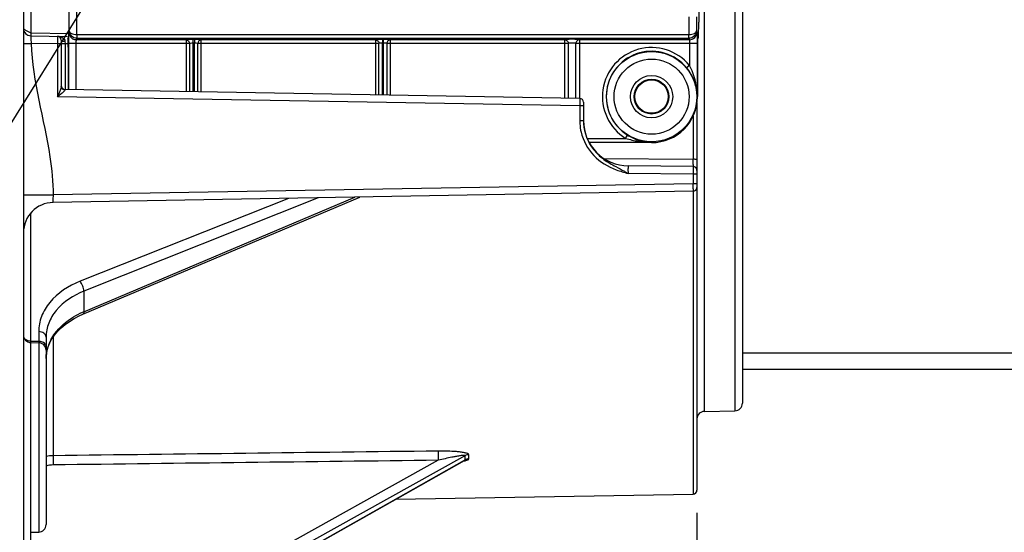
# Model space of a CAD drawing. Units: millimetres. Extents: x 0 to 594, y 0 to 420.
# Drawn here: x 128 to 172, y 226 to 248 of the extents above; entities that cross this region are included whole.
import ezdxf

# ---------------------------------------------------------------- set-up
doc = ezdxf.new("R2010")
doc.units = ezdxf.units.MM
doc.header["$LTSCALE"] = 32.67
doc.layers.get('0').update_dxf_attribs({"linetype": 'CONTINUOUS'})
doc.styles.get("Standard").update_dxf_attribs({"font": 'txt', "width": 0.85})
doc.dimstyles.new('DIMSTYLE_3', dxfattribs={"dimtxt": 3.5, "dimasz": 3.5, "dimexe": 1.5, "dimexo": 1, "dimgap": 0.875, "dimtad": 1, "dimdec": 4, "dimlfac": 3, "dimtxsty": 'STANDARD', "dimblk": '_FILLED', "dimblk1": '_FILLED', "dimblk2": '_FILLED', "dimcen": 0.09, "dimclrt": 5, "dimadec": 0, "dimazin": 0, "dimtp": 0.0001, "dimtm": 0.0001, "dimtfac": 1, "dimtdec": 4, "dimtofl": 0, "dimtmove": 0, "dimatfit": 3, "dimldrblk": '_FILLED', "dimfxl": 1, "dimtolj": 1, "dimarcsym": 0})
doc.dimstyles.get("Standard").update_dxf_attribs({"dimtxt": 3.5, "dimasz": 3.5, "dimexe": 1.5, "dimexo": 1, "dimtad": 1, "dimdec": 4, "dimtxsty": 'STANDARD', "dimblk": '_FILLED', "dimblk1": '_FILLED', "dimblk2": '_FILLED', "dimcen": 0.09, "dimclrt": 5, "dimadec": 0, "dimazin": 0, "dimtol": 1, "dimtp": 0.0001, "dimtm": 0.0001, "dimtfac": 1, "dimtdec": 4, "dimtofl": 0, "dimtmove": 0, "dimatfit": 3, "dimldrblk": '_FILLED', "dimfxl": 1, "dimtolj": 1, "dimarcsym": 0})

# ---------------------------------------------------------------- blocks, each defined once
blk = doc.blocks.new('_FILLED')
at = {"color": 0, "linetype": 'BYBLOCK'}
blk.add_solid([(0, 0), (-1, 0.214), (-1, -0.214)], dxfattribs=at)
blk = doc.blocks.new('*D16')
at = {"color": 2, "linetype": 'CONTINUOUS'}
for p, q in [((158.033, 226.492), (158.033, 204.007)), ((125.367, 202.602), (125.367, 188.8)), ((158.033, 199.621), (158.033, 188.8)), ((125.367, 190.3), (141.7, 190.3)), ((158.033, 190.3), (141.7, 190.3))]:
    blk.add_line(p, q, dxfattribs=at)
at = {"color": 2, "linetype": 'CONTINUOUS', "xscale": 3.5, "yscale": 3.5, "zscale": 3.5, "rotation": 180}
blk.add_blockref('_FILLED', (125.367, 190.3), dxfattribs=at)
at = {"color": 2, "linetype": 'CONTINUOUS', "xscale": 3.5, "yscale": 3.5, "zscale": 3.5}
blk.add_blockref('_FILLED', (158.033, 190.3), dxfattribs=at)
at = {"color": 5, "linetype": 'CONTINUOUS', "insert": (140.932, 194.675), "char_height": 3.5, "width": 5.95, "attachment_point": 2, "line_spacing_factor": 0.9}
blk.add_mtext('98', dxfattribs=at)

msp = doc.modelspace()

# ---------------------------------------------------------------- linework, layer by layer
at = {"color": 7, "linetype": 'CONTINUOUS'}
for p, q in [((128.366707, 356.260612), (128.366707, 203.982242)), ((160.033374, 329.327111), (160.033374, 231.315576)), ((158.177183, 253.2307), (158.112202, 248.10679)), ((128.694223, 247.500127), (130.310762, 247.47191)), ((130.033374, 247.312969), (130.033374, 245.270712)), ((130.309892, 247.42205), (130.33792, 247.337898)), ((130.720455, 247.560606), (157.679625, 247.561554)), ((130.723212, 247.391677), (157.676912, 247.391546)), ((158.090189, 247.42205), (158.062161, 247.337898)), ((130.343434, 247.005022), (130.343434, 245.138006)), ((152.700248, 244.747767), (152.700249, 247.163181)), ((158.056647, 247.005022), (158.056647, 244.821343)), ((152.869616, 244.74481), (130.197132, 245.14056)), ((153.033374, 244.578169), (153.033374, 243.761015)), ((158.033374, 244.528197), (158.033374, 227.491767)), ((156.033374, 242.79807), (153.276886, 242.79807)), ((157.861553, 241.745157), (155.015921, 241.76999)), ((157.863065, 240.651704), (129.67677, 240.15971)), ((130.988939, 235.241173), (143.181279, 240.395432)), ((129.366707, 234.234473), (129.366707, 234.234346)), ((129.366707, 234.234473), (129.366707, 225.971327)), ((128.694223, 233.988754), (129.039191, 233.982732)), ((129.403211, 233.614216), (129.45524, 233.797209)), ((129.45524, 233.797209), (129.529104, 233.976415)), ((160.033374, 233.542975), (197.533374, 233.542975)), ((160.033374, 232.821343), (197.533374, 232.821343)), ((158.36089, 230.958816), (159.705858, 230.982293)), ((131.023146, 219.322841), (147.790536, 228.798845)), ((144.766499, 227.089769), (157.863065, 227.31837)), ((128.694223, 225.631944), (129.039191, 225.637965))]:
    msp.add_line(p, q, dxfattribs=at)
at = {"color": 9, "linetype": 'CONTINUOUS'}
for p, q in [((158.36089, 230.958816), (158.36089, 329.68387)), ((159.705858, 329.660393), (159.705858, 230.982293)), ((130.387173, 247.716276), (130.387173, 254.435375)), ((130.720455, 247.560606), (130.720455, 254.435187)), ((128.694223, 248.711286), (128.694223, 247.637511)), ((157.679625, 248.33308), (157.679625, 247.561554)), ((158.012908, 248.332878), (158.012908, 247.716276)), ((128.694223, 247.637511), (130.385281, 247.607995)), ((130.369261, 247.662497), (130.387173, 247.716276)), ((158.012908, 247.716276), (158.03082, 247.662497)), ((130.197813, 247.255504), (130.198586, 247.157939)), ((130.702543, 247.32962), (130.723212, 247.391677)), ((135.533374, 247.329621), (130.702543, 247.32962)), ((135.533374, 247.329621), (135.533382, 245.047415)), ((135.906484, 247.338536), (135.820691, 247.338497)), ((136.200032, 245.035779), (136.20004, 247.329621)), ((143.866707, 247.329621), (136.20004, 247.329621)), ((143.866707, 247.329621), (143.866707, 244.901957)), ((144.20972, 247.342334), (144.18448, 247.342322)), ((144.533374, 244.89032), (144.533374, 247.329621)), ((152.20004, 247.329621), (144.533374, 247.329621)), ((152.20004, 247.329621), (152.20004, 244.756498)), ((157.697537, 247.32962), (152.866288, 247.329621)), ((152.866707, 244.74481), (152.866707, 247.329621)), ((157.676912, 247.391546), (157.697537, 247.32962)), ((129.869616, 247.146327), (128.709491, 247.166577)), ((129.869903, 247.181143), (129.869616, 247.146327)), ((129.869616, 247.146327), (129.869616, 244.812994)), ((130.033374, 247.146327), (129.869616, 247.146327)), ((130.198586, 247.157939), (130.198586, 245.14056)), ((130.198586, 247.157939), (130.334737, 247.155563)), ((130.36099, 245.1377), (130.36099, 247.163182)), ((135.678487, 247.163182), (130.36099, 247.163182)), ((130.694273, 245.131882), (130.694273, 247.163146)), ((135.678487, 247.163182), (135.678487, 245.044882)), ((135.907938, 247.172098), (135.822145, 247.172059)), ((135.822145, 247.172059), (135.822145, 245.042375)), ((135.907938, 245.040877), (135.907938, 247.172098)), ((136.054716, 245.038315), (136.054717, 247.163182)), ((144.027048, 247.163182), (136.054717, 247.163182)), ((144.027048, 244.899158), (144.027048, 247.163182)), ((144.185958, 244.896384), (144.185985, 247.175884)), ((144.211123, 247.175895), (144.185985, 247.175884)), ((144.211123, 247.175895), (144.211151, 244.895944)), ((144.373001, 247.163182), (144.373001, 244.893119)), ((152.366499, 247.163182), (144.373001, 247.163182)), ((152.366499, 247.163182), (152.366499, 244.753592)), ((158.03909, 247.163182), (152.700249, 247.163181)), ((157.705808, 247.16315), (157.705808, 246.194267)), ((158.03909, 247.163182), (158.03909, 244.821252)), ((157.705808, 246.194267), (157.577007, 246.088533)), ((152.869616, 244.411528), (129.869616, 244.812994)), ((158.03909, 244.821252), (158.056647, 244.821343)), ((152.869903, 244.446343), (152.869616, 244.411528)), ((153.033374, 244.411528), (152.869616, 244.411528)), ((152.869616, 244.411528), (152.869624, 243.760958)), ((153.033374, 243.760958), (152.869624, 243.760958)), ((157.861553, 243.955963), (157.861553, 242.061074)), ((153.188253, 242.985126), (154.888706, 242.985126)), ((154.888706, 242.985126), (154.976862, 243.12654)), ((153.265974, 242.818485), (156.033374, 242.818485)), ((156.033374, 242.818485), (156.033374, 242.79807)), ((153.942267, 242.095272), (157.861553, 242.061074)), ((157.863065, 241.411848), (154.998537, 241.436818)), ((157.863207, 241.446666), (157.863065, 241.411848)), ((158.033374, 241.411848), (157.863065, 241.411848)), ((157.863065, 241.411848), (157.863065, 240.984982)), ((157.863065, 240.984982), (129.67676, 240.492992)), ((158.033374, 240.984986), (157.863065, 240.984986)), ((128.366707, 240.492992), (129.67676, 240.492992)), ((140.036442, 240.340539), (130.864965, 236.689763)), ((131.026659, 235.342351), (142.969725, 240.391725)), ((141.355748, 240.363561), (131.026659, 236.25241)), ((157.863065, 240.651704), (157.863065, 227.31837)), ((128.694223, 234.052696), (128.694223, 239.700631)), ((131.026659, 236.25241), (131.026501, 235.794991)), ((131.026501, 235.794991), (131.026659, 235.342351)), ((129.039191, 234.47014), (129.039191, 234.045674)), ((129.67677, 234.227878), (129.67677, 229.006449)), ((128.694002, 233.995337), (128.694223, 234.052696)), ((128.694223, 234.052696), (129.039191, 234.045674)), ((128.694223, 216.401788), (128.694223, 233.988754)), ((129.039191, 234.045674), (129.039434, 233.982506)), ((129.039191, 233.982732), (129.039191, 225.637965)), ((147.820292, 229.005849), (147.709639, 228.944313)), ((147.820292, 228.825027), (147.820292, 229.005849)), ((147.981828, 228.868574), (147.981828, 229.049243)), ((146.64025, 228.803644), (130.864965, 220.030881)), ((147.709639, 228.944313), (131.026659, 219.667032)), ((131.169339, 219.414561), (147.786461, 228.805906)), ((147.786461, 228.805906), (147.820292, 228.825027))]:
    msp.add_line(p, q, dxfattribs=at)
at = {"color": 7, "linetype": 'CONTINUOUS'}
for points in [[(129.876782, 234.484403), (130.031874, 234.639889), (130.204725, 234.786521), (130.393995, 234.9232), (130.598757, 235.049277)], [(130.598757, 235.049277), (130.817755, 235.163874), (130.98888, 235.241138)], [(129.529104, 233.976415), (129.624487, 234.151489), (129.740708, 234.321295), (129.876782, 234.484403)], [(129.36672, 233.282856), (129.373703, 233.428199), (129.403211, 233.614216)], [(147.790456, 228.798801), (147.795651, 228.801599), (147.798948, 228.803203), (147.798624, 228.803085)]]:
    msp.add_lwpolyline(points, dxfattribs=at)
at = {"color": 9, "linetype": 'CONTINUOUS'}
for radius in [1.988262, 1.654973, 0.931224, 0.764597]:
    msp.add_circle((156.033374, 244.821343), radius, dxfattribs=at)
at = {"color": 7, "linetype": 'CONTINUOUS'}
msp.add_circle((156.033374, 244.821343), 0.734, dxfattribs=at)
for centre, radius, start, end in [((128.70004, 247.833409), 0.333333, 180.0001304, 268.9998696), ((129.866707, 247.312969), 0.166667, 359.9998971, 88.9999982), ((130.20004, 245.307191), 0.166663, 179.9966853, 268.9999421), ((152.866707, 244.578169), 0.166667, 359.9998971, 88.9999982), ((156.033374, 244.821343), 2.023273, 270, 360), ((155.033374, 243.769913), 1.999999, 179.9999518, 269.4999996), ((155.051861, 243.761148), 2.018471, 180.0037954, 183.5275636), ((156.068597, 244.877885), 2.063757, 238.0618236, 240.8746668), ((156.057959, 244.859031), 2.04211, 240.8779312, 251.7673879), ((156.051087, 244.840824), 2.022667, 251.7909305, 257.3284749), ((156.049799, 244.835648), 2.017334, 257.3319185, 258.1301674), ((156.049639, 244.834808), 2.016479, 258.1297036, 259.9225336), ((156.048808, 244.831671), 2.013245, 259.9301927, 269.5607452), ((157.86004, 241.57183), 0.173333, 359.9999052, 89.4999992), ((150.185693, 233.555682), 9.234197, 59.5451911, 59.7447892), ((157.86004, 240.825011), 0.173333, 271, 360), ((129.70004, 238.82658), 1.333333, 91.0000001, 180.0000038), ((128.70004, 234.322036), 0.333333, 180.0012062, 269.0000211), ((129.033374, 233.64945), 0.333333, 359.9990507, 88.9999806), ((159.70004, 231.315576), 0.333333, 271, 360), ((158.366707, 230.625534), 0.333333, 91, 180), ((157.86004, 227.491677), 0.173333, 271.0000004, 0.0000243), ((129.033374, 225.971248), 0.333333, 271.0000062, 0.0003003)]:
    msp.add_arc(centre, radius, start, end, dxfattribs=at)
at = {"color": 9, "linetype": 'CONTINUOUS'}
for centre, radius, start, end in [((157.697373, 247.663068), 0.333447, 270.02824, 359.9019114), ((156.033374, 244.821343), 2.163783, 39.3830358, 238.0612729), ((156.033374, 244.821343), 1.997142, 39.3830358, 238.0612729), ((129.928828, 245.276682), 0.104546, 356.8451186, 359.9310989), ((106.616154, 254.452201), 25.172163, 337.4846326, 337.7318144), ((155.053349, 243.761197), 2.183725, 180.0062738, 183.5424615), ((155.064525, 243.762065), 2.194934, 183.5470294, 193.2434072), ((156.028079, 246.913355), 4.093986, 261.9963877, 264.0212478), ((156.038485, 247.009173), 4.190367, 264.0161973, 264.9381222), ((156.047403, 247.122632), 4.304171, 264.9531353, 269.8132504), ((97.64836, 241.795191), 60.21378, 0.03958966, 0.25299959), ((127.234822, 240.702281), 30.629548, 0.1116719, 0.5288287), ((132.431405, 232.002064), 3.623504, 114.0155096, 121.1573476), ((132.535448, 231.780334), 3.868386, 112.956401, 114.0865377), ((129.033373, 233.579943), 0.465827, 83.9884795, 89.2844154), ((131.146693, 233.262645), 1.782109, 161.6909174, 166.1846011), ((131.218001, 233.238946), 1.857251, 157.3020842, 161.6878835), ((131.297549, 233.205588), 1.943511, 153.0357431, 157.2997355), ((131.350234, 233.179374), 2.002355, 152.1211584, 153.0507629), ((131.051611, 233.28238), 1.684904, 170.7459822, 179.9616795), ((131.095778, 233.275422), 1.729615, 166.1928488, 170.7537881), ((129.695267, 227.624403), 1.382169, 90.7667697, 103.7574152), ((129.689629, 227.56619), 1.034378, 90.7122951, 108.202704)]:
    msp.add_arc(centre, radius, start, end, dxfattribs=at)
at = {"color": 7, "linetype": 'CONTINUOUS'}
for centre, major_axis, start_param, end_param in [((158.088666, 249.086432), (0, 1.666667), 3.193952531, 4.08407045), ((130.337615, 247.005022), (0, 0.333333), -1.570796327, -0.052359878), ((158.062465, 247.005022), (0, 0.333333), 0.052359878, 1.570796327)]:
    msp.add_ellipse(centre, major_axis=major_axis, ratio=0.017455065, start_param=start_param, end_param=end_param, dxfattribs=at)
for points, knots in [([(128.366707, 247.833409), (128.366707, 247.843756), (128.394673, 247.798557), (128.419867, 247.786509), (128.481918, 247.736515), (128.57127, 247.689177), (128.652162, 247.653561), (128.694223, 247.637511)], [0, 0, 0, 0, 0.080724896, 0.183995999, 0.319458346, 0.648763748, 1, 1, 1, 1]), ([(130.363703, 247.525443), (130.364296, 247.557777), (130.368206, 247.602771), (130.365002, 247.649799), (130.369261, 247.662497)], [0, 0, 0, 0, 0.70713264, 1, 1, 1, 1]), ([(130.723212, 247.391676), (130.635688, 247.391756), (130.459748, 247.462071), (130.387936, 247.635539), (130.387172, 247.716344)], [0, 0, 0, 0, 0.51994733, 1, 1, 1, 1]), ([(158.03082, 247.662497), (158.035621, 247.648149), (158.031807, 247.594941), (158.03889, 247.491453), (158.038081, 247.339514), (158.039074, 247.22495), (158.03909, 247.163182)], [0, 0, 0, 0, 0.090874133, 0.31090801, 0.629003986, 1, 1, 1, 1]), ([(130.36099, 247.163182), (130.361, 247.196696), (130.361222, 247.317452), (130.362104, 247.438213), (130.363703, 247.525443)], [0, 0, 0, 0, 0.277525162, 1, 1, 1, 1]), ([(158.039091, 244.821252), (158.037096, 245.041327), (157.956984, 245.499797), (157.726809, 245.906047), (157.577007, 246.088533)], [0, 0, 0, 0, 0.482448882, 1, 1, 1, 1]), ([(153.037214, 243.636954), (153.062423, 243.22777), (153.305656, 242.606726), (153.913751, 242.038806), (154.277972, 241.836177), (154.460943, 241.739189)], [0, 0, 0, 0, 0.497314888, 0.748786509, 1, 1, 1, 1])]:
    msp.add_open_spline(points, degree=3, knots=knots, dxfattribs=at)
at = {"color": 9, "linetype": 'CONTINUOUS'}
for points, knots in [([(128.694223, 247.637511), (128.694012, 247.618337), (128.694741, 247.585843), (128.691163, 247.539336), (128.697293, 247.519531), (128.691145, 247.500183), (128.694223, 247.500127)], [0, 0, 0, 0, 0.418651528, 0.73541429, 0.932796837, 1, 1, 1, 1]), ([(130.387172, 247.716309), (130.388918, 247.668651), (130.472716, 247.602424), (130.592895, 247.56773), (130.676233, 247.558505), (130.720455, 247.558138)], [0, 0, 0, 0, 0.367587314, 0.659127941, 1, 1, 1, 1]), ([(158.012908, 247.716276), (158.012136, 247.635481), (157.940291, 247.462051), (157.764381, 247.391755), (157.676869, 247.391676)], [0, 0, 0, 0, 0.480058761, 1, 1, 1, 1]), ([(157.679625, 247.558138), (157.723841, 247.558505), (157.80717, 247.567725), (157.927336, 247.60242), (158.011151, 247.668618), (158.012908, 247.716276)], [0, 0, 0, 0, 0.340845394, 0.632381829, 1, 1, 1, 1]), ([(128.694223, 247.500127), (128.685755, 247.500273), (128.703078, 247.447355), (128.689437, 247.397034), (128.702468, 247.28496), (128.705804, 247.209044), (128.709491, 247.166577)], [0, 0, 0, 0, 0.076055877, 0.29280919, 0.617196925, 1, 1, 1, 1]), ([(129.869616, 247.47961), (129.877003, 247.479487), (129.861461, 247.433764), (129.876239, 247.388783), (129.86847, 247.288589), (129.870207, 247.219985), (129.869903, 247.181143)], [0, 0, 0, 0, 0.074253169, 0.286878562, 0.609591935, 1, 1, 1, 1]), ([(129.869616, 247.47961), (129.938737, 247.478402), (130.079213, 247.454434), (130.197282, 247.327445), (130.197813, 247.255504)], [0, 0, 0, 0, 0.490039273, 1, 1, 1, 1]), ([(130.033377, 247.312969), (130.033376, 247.30843), (130.044594, 247.281732), (130.075637, 247.273542), (130.097556, 247.26765)], [0, 0, 0, 0, 0.166639278, 1, 1, 1, 1]), ([(130.694272, 247.163146), (130.694273, 247.183751), (130.69501, 247.221736), (130.695196, 247.273255), (130.700221, 247.306094), (130.698903, 247.325996), (130.702543, 247.32962)], [0, 0, 0, 0, 0.370272843, 0.687750032, 0.907700982, 1, 1, 1, 1]), ([(130.720434, 247.560606), (130.721075, 247.521835), (130.719379, 247.470313), (130.723858, 247.414576), (130.721702, 247.396566), (130.723212, 247.391677)], [0, 0, 0, 0, 0.688522649, 0.909147554, 1, 1, 1, 1]), ([(135.820691, 247.338497), (135.791947, 247.338484), (135.696147, 247.337573), (135.600172, 247.335817), (135.533374, 247.329621)], [0, 0, 0, 0, 0.299950889, 1, 1, 1, 1]), ([(135.533374, 247.329621), (135.57105, 247.328633), (135.6504, 247.286427), (135.6769, 247.204552), (135.678487, 247.163182)], [0, 0, 0, 0, 0.476537966, 1, 1, 1, 1]), ([(135.820691, 247.338497), (135.823529, 247.321496), (135.819558, 247.265537), (135.822128, 247.210305), (135.822145, 247.172059)], [0, 0, 0, 0, 0.310658818, 1, 1, 1, 1]), ([(135.906484, 247.338536), (135.909323, 247.321535), (135.905352, 247.265576), (135.907921, 247.210345), (135.907938, 247.172098)], [0, 0, 0, 0, 0.310658811, 1, 1, 1, 1]), ([(136.20004, 247.329621), (136.182308, 247.331276), (136.084557, 247.337379), (135.986589, 247.338571), (135.906484, 247.338536)], [0, 0, 0, 0, 0.181887527, 1, 1, 1, 1]), ([(136.20004, 247.329621), (136.162319, 247.328638), (136.082882, 247.286493), (136.0563, 247.204561), (136.054717, 247.163182)], [0, 0, 0, 0, 0.476780748, 1, 1, 1, 1]), ([(144.18448, 247.342322), (144.118039, 247.34227), (144.012288, 247.339302), (143.905658, 247.336818), (143.866707, 247.329621)], [0, 0, 0, 0, 0.626498817, 1, 1, 1, 1]), ([(143.866707, 247.329621), (143.907708, 247.329158), (143.993313, 247.291299), (144.025912, 247.205252), (144.027048, 247.163182)], [0, 0, 0, 0, 0.493491814, 1, 1, 1, 1]), ([(144.18448, 247.342322), (144.187319, 247.325321), (144.183348, 247.269362), (144.185917, 247.21413), (144.185935, 247.175884)], [0, 0, 0, 0, 0.310659152, 1, 1, 1, 1]), ([(144.20972, 247.342334), (144.212559, 247.325333), (144.208588, 247.269374), (144.211157, 247.214142), (144.211175, 247.175895)], [0, 0, 0, 0, 0.310658811, 1, 1, 1, 1]), ([(144.533374, 247.329621), (144.493675, 247.336974), (144.385059, 247.33936), (144.277358, 247.342342), (144.20972, 247.342334)], [0, 0, 0, 0, 0.373794954, 1, 1, 1, 1]), ([(144.533374, 247.329621), (144.492366, 247.32916), (144.406747, 247.29131), (144.374135, 247.205254), (144.373001, 247.163182)], [0, 0, 0, 0, 0.49352572, 1, 1, 1, 1]), ([(152.866288, 247.329621), (152.863959, 247.332064), (152.852582, 247.333239), (152.819512, 247.339245), (152.751511, 247.341814), (152.651135, 247.345714), (152.533066, 247.346496), (152.414999, 247.345679), (152.314514, 247.341935), (152.246528, 247.339051), (152.213422, 247.333415), (152.202277, 247.331961), (152.20004, 247.329621)], [0, 0, 0, 0, 0.015151824, 0.04648711, 0.156171679, 0.314888979, 0.500113465, 0.685363787, 0.844172914, 0.95400231, 0.985469929, 1, 1, 1, 1]), ([(152.20004, 247.329621), (152.242484, 247.329684), (152.330863, 247.293836), (152.366237, 247.20562), (152.366499, 247.163182)], [0, 0, 0, 0, 0.500026722, 1, 1, 1, 1]), ([(152.866707, 247.329621), (152.82426, 247.329682), (152.73588, 247.293835), (152.700507, 247.205617), (152.700248, 247.163181)], [0, 0, 0, 0, 0.500062468, 1, 1, 1, 1]), ([(157.676847, 247.391565), (157.678555, 247.396188), (157.675925, 247.414231), (157.67932, 247.449207), (157.678928, 247.501214), (157.679294, 247.540422), (157.679655, 247.561554)], [0, 0, 0, 0, 0.086966127, 0.306889264, 0.627065002, 1, 1, 1, 1]), ([(157.697537, 247.32962), (157.701176, 247.325996), (157.69986, 247.306096), (157.704885, 247.273257), (157.705071, 247.221739), (157.705808, 247.183754), (157.705808, 247.16315)], [0, 0, 0, 0, 0.09229231, 0.31224178, 0.629724268, 1, 1, 1, 1]), ([(128.366707, 247.166577), (128.366707, 247.157835), (128.420142, 247.170223), (128.472571, 247.156823), (128.587346, 247.164737), (128.665629, 247.165105), (128.709491, 247.166577)], [0, 0, 0, 0, 0.076448951, 0.2924158, 0.616251931, 1, 1, 1, 1]), ([(128.709491, 247.166577), (128.766082, 245.480752), (129.451129, 243.300732), (129.676762, 241.055336), (129.67676, 240.492992)], [0, 0, 0, 0, 0.74997157, 1, 1, 1, 1]), ([(130.033374, 247.166701), (130.033374, 247.162375), (130.058708, 247.165041), (130.084623, 247.158436), (130.139662, 247.159007), (130.177474, 247.157989), (130.198586, 247.157979)], [0, 0, 0, 0, 0.078289783, 0.294617763, 0.617978475, 1, 1, 1, 1]), ([(135.822145, 247.172059), (135.807756, 247.172045), (135.759815, 247.171143), (135.711533, 247.169319), (135.678487, 247.163182)], [0, 0, 0, 0, 0.299772785, 1, 1, 1, 1]), ([(136.054717, 247.163182), (136.045914, 247.164826), (135.997193, 247.170926), (135.948034, 247.172134), (135.907938, 247.172098)], [0, 0, 0, 0, 0.182555482, 1, 1, 1, 1]), ([(144.185985, 247.175885), (144.152705, 247.175852), (144.10001, 247.173048), (144.04576, 247.170112), (144.027048, 247.163182)], [0, 0, 0, 0, 0.625169917, 1, 1, 1, 1]), ([(144.373001, 247.163182), (144.353938, 247.17026), (144.298659, 247.173112), (144.245001, 247.175925), (144.211123, 247.175896)], [0, 0, 0, 0, 0.375096562, 1, 1, 1, 1]), ([(152.699417, 247.163179), (152.697097, 247.168056), (152.675672, 247.170443), (152.643819, 247.176502), (152.591699, 247.178832), (152.533021, 247.180287), (152.47433, 247.178836), (152.422181, 247.176511), (152.390284, 247.170447), (152.36883, 247.168066), (152.366499, 247.163182)], [0, 0, 0, 0, 0.048131294, 0.157687077, 0.315565177, 0.499804992, 0.684074081, 0.842052714, 0.95176788, 1, 1, 1, 1]), ([(158.03909, 244.821343), (158.038436, 244.938078), (158.010561, 245.410376), (157.877034, 245.881399), (157.705808, 246.194267)], [0, 0, 0, 0, 0.246594871, 1, 1, 1, 1]), ([(130.033215, 245.270928), (130.032361, 245.25511), (130.016021, 245.18129), (129.989087, 245.111153), (129.967821, 245.055868)], [0, 0, 0, 0, 0.211002009, 1, 1, 1, 1]), ([(130.033374, 245.276556), (130.033374, 245.236806), (130.070355, 245.152864), (130.154769, 245.121018), (130.196308, 245.120144)], [0, 0, 0, 0, 0.488945382, 1, 1, 1, 1]), ([(130.196308, 245.120144), (130.196232, 245.115155), (130.185676, 245.08697), (130.163987, 245.066345), (130.147022, 245.049158)], [0, 0, 0, 0, 0.171233602, 1, 1, 1, 1]), ([(130.197132, 245.14056), (130.195413, 245.140582), (130.198574, 245.129498), (130.196384, 245.125238), (130.196308, 245.120144)], [0, 0, 0, 0, 0.25229609, 1, 1, 1, 1]), ([(152.869616, 244.74481), (152.877003, 244.744687), (152.861461, 244.698964), (152.876239, 244.653983), (152.86847, 244.553789), (152.870207, 244.485185), (152.869903, 244.446343)], [0, 0, 0, 0, 0.074253169, 0.286878562, 0.609591935, 1, 1, 1, 1]), ([(152.927965, 243.259231), (153.017553, 242.87889), (153.414071, 242.151293), (154.113254, 241.73555), (154.480305, 241.598678)], [0, 0, 0, 0, 0.499367347, 1, 1, 1, 1]), ([(158.033374, 242.051962), (158.033374, 242.056461), (158.007026, 242.053689), (157.980075, 242.060557), (157.922834, 242.059964), (157.883509, 242.061023), (157.861553, 242.061033)], [0, 0, 0, 0, 0.07828982, 0.294617852, 0.617978538, 1, 1, 1, 1]), ([(155.015921, 241.76999), (155.006653, 241.77007), (155.001542, 241.721733), (154.994047, 241.665763), (154.993942, 241.556162), (154.996239, 241.479376), (154.99847, 241.436819)], [0, 0, 0, 0, 0.082670117, 0.297997023, 0.619918823, 1, 1, 1, 1]), ([(157.861553, 241.745157), (157.868941, 241.745098), (157.853684, 241.699232), (157.868621, 241.654379), (157.861324, 241.554106), (157.863346, 241.485514), (157.863207, 241.446666)], [0, 0, 0, 0, 0.074249088, 0.286872474, 0.609587995, 1, 1, 1, 1]), ([(157.862125, 241.836796), (157.862125, 241.825093), (157.861939, 241.794953), (157.862516, 241.764783), (157.861669, 241.746359)], [0, 0, 0, 0, 0.388213673, 1, 1, 1, 1]), ([(157.864312, 240.76198), (157.864324, 240.748182), (157.864001, 240.712054), (157.865078, 240.675831), (157.863365, 240.653548)], [0, 0, 0, 0, 0.38171961, 1, 1, 1, 1]), ([(129.67676, 240.492992), (129.673806, 240.450517), (129.670326, 240.374305), (129.663985, 240.263256), (129.672109, 240.21071), (129.668038, 240.159558), (129.67677, 240.15971)], [0, 0, 0, 0, 0.381822189, 0.705575676, 0.921682157, 1, 1, 1, 1]), ([(157.863365, 240.653548), (157.863329, 240.653087), (157.863187, 240.652659), (157.863228, 240.651708), (157.863065, 240.651704)], [0, 0, 0, 0, 0.739367192, 1, 1, 1, 1]), ([(130.864965, 236.689763), (130.360318, 236.488833), (129.661403, 236.043265), (129.12938, 235.166918), (129.039226, 234.696646), (129.039191, 234.47014)], [0, 0, 0, 0, 0.538150622, 0.775589716, 1, 1, 1, 1]), ([(131.026509, 236.252338), (131.02743, 236.329055), (130.986873, 236.484637), (130.915693, 236.627315), (130.864965, 236.689761)], [0, 0, 0, 0, 0.488128964, 1, 1, 1, 1]), ([(131.026659, 236.25241), (130.567824, 236.070155), (129.932218, 235.665256), (129.448645, 234.868329), (129.366731, 234.44056), (129.366707, 234.234473)], [0, 0, 0, 0, 0.537965557, 0.775437868, 1, 1, 1, 1]), ([(129.580276, 234.115682), (129.631408, 234.212345), (129.882817, 234.606731), (130.251603, 234.917871), (130.55664, 235.102876)], [0, 0, 0, 0, 0.234609881, 1, 1, 1, 1]), ([(131.026501, 235.342285), (131.026655, 235.329873), (131.025573, 235.294644), (131.011379, 235.250686), (130.988937, 235.241178)], [0, 0, 0, 0, 0.337426638, 1, 1, 1, 1]), ([(129.366707, 234.234473), (129.366707, 234.298095), (129.269931, 234.436838), (129.119985, 234.469142), (129.039191, 234.47014)], [0, 0, 0, 0, 0.440526755, 1, 1, 1, 1]), ([(129.355562, 233.870403), (129.348942, 233.888124), (129.307176, 233.962238), (129.227121, 234.00777), (129.164954, 234.026629)], [0, 0, 0, 0, 0.225526981, 1, 1, 1, 1]), ([(129.676771, 229.006431), (129.675587, 228.986756), (129.673549, 228.851391), (129.674733, 228.716084), (129.67677, 228.600488)], [0, 0, 0, 0, 0.145653001, 1, 1, 1, 1]), ([(146.64025, 229.210108), (146.639044, 229.190545), (146.637017, 229.055002), (146.638197, 228.919524), (146.64025, 228.803644)], [0, 0, 0, 0, 0.144651461, 1, 1, 1, 1]), ([(147.981828, 229.049243), (147.981812, 229.07475), (147.896136, 229.114079), (147.783415, 229.140918), (147.614543, 229.167966), (147.367892, 229.192817), (147.039822, 229.209827), (146.774752, 229.211727), (146.64025, 229.210108)], [0, 0, 0, 0, 0.05586997, 0.158179723, 0.283133936, 0.418907655, 0.705370571, 1, 1, 1, 1]), ([(147.820292, 229.005849), (147.819808, 229.017945), (147.768302, 229.018515), (147.697325, 229.016379), (147.560887, 228.997743), (147.403728, 228.971005), (147.293736, 228.949721), (147.238516, 228.938589)], [0, 0, 0, 0, 0.061516929, 0.173053354, 0.434688798, 0.713760708, 1, 1, 1, 1]), ([(147.739022, 228.769629), (147.79281, 228.77994), (147.869028, 228.800459), (147.970038, 228.830842), (147.980569, 228.861475)], [0, 0, 0, 0, 0.628354176, 1, 1, 1, 1]), ([(147.790547, 228.798839), (147.797875, 228.802968), (147.808535, 228.809628), (147.820063, 228.820023), (147.820292, 228.825027)], [0, 0, 0, 0, 0.626742683, 1, 1, 1, 1]), ([(147.980569, 228.861475), (147.980967, 228.862631), (147.981587, 228.864973), (147.981817, 228.867386), (147.981828, 228.868574)], [0, 0, 0, 0, 0.507257944, 1, 1, 1, 1])]:
    msp.add_open_spline(points, degree=3, knots=knots, dxfattribs=at)
for points in [[(130.369261, 247.662497), (130.369301, 247.619218), (130.378138, 247.575158), (130.394718, 247.535181)], [(130.097556, 247.26765), (130.130065, 247.258911), (130.16415, 247.255658), (130.197813, 247.255503)], [(130.394718, 247.535181), (130.422057, 247.469262), (130.474197, 247.410016), (130.535992, 247.374322)], [(130.535992, 247.374322), (130.585767, 247.345572), (130.645062, 247.329673), (130.702543, 247.329621)], [(129.967821, 245.055868), (129.949465, 245.008148), (129.93033, 244.960729), (129.910984, 244.913402)], [(130.147022, 245.049158), (130.099321, 245.000832), (130.046695, 244.957545), (129.994338, 244.914307)], [(129.994338, 244.914307), (129.953038, 244.880201), (129.911342, 244.846577), (129.869616, 244.812994)], [(154.888706, 242.985126), (155.074269, 242.927297), (155.265582, 242.886329), (155.45805, 242.859247)], [(154.480305, 241.598678), (154.649872, 241.535446), (154.824042, 241.484809), (154.998537, 241.436818)], [(128.46229, 234.123156), (128.430733, 234.145864), (128.40245, 234.175879), (128.385301, 234.210771)], [(128.694223, 234.052696), (128.613429, 234.053693), (128.527876, 234.075964), (128.46229, 234.123156)], [(129.164954, 234.026629), (129.13802, 234.034799), (129.110151, 234.040263), (129.082159, 234.043208)], [(129.366707, 233.810067), (129.366707, 233.830519), (129.362719, 233.851244), (129.355562, 233.870403)], [(146.64025, 229.210108), (140.98576, 229.14197), (135.331267, 229.074085), (129.67677, 229.006449)], [(147.981828, 229.049243), (147.926082, 229.048305), (147.868943, 229.033081), (147.820292, 229.005849)], [(146.64025, 228.803644), (140.98576, 228.735673), (135.331267, 228.667956), (129.67677, 228.600488)], [(147.238516, 228.938589), (147.038116, 228.898189), (146.838756, 228.852511), (146.64025, 228.803644)], [(147.981828, 228.868574), (147.926069, 228.867633), (147.868914, 228.852339), (147.820292, 228.825027)]]:
    msp.add_open_spline(points, degree=3, dxfattribs=at)
at = {"color": 7, "linetype": 'CONTINUOUS'}
for points in [[(154.460943, 241.739189), (154.587735, 241.67198), (154.714412, 241.604396), (154.838367, 241.532086)], [(154.866126, 241.515829), (154.91041, 241.489789), (154.954342, 241.463154), (154.998469, 241.436847)]]:
    msp.add_open_spline(points, degree=3, dxfattribs=at)

# ---------------------------------------------------------------- dimensions: what is measured, and where the dimension line sits
at = {"color": 2, "linetype": 'CONTINUOUS'}
dim = msp.add_linear_dim(base=(158.033374, 190.299723), p1=(125.366707, 203.602311), p2=(158.033374, 227.491677), dimstyle='DIMSTYLE_3', dxfattribs=at)
dim.commit()
dim.dimension.update_dxf_attribs({"geometry": '*D16', "text_midpoint": (141.024714, 190.299723), "dimtype": 160})

# ---------------------------------------------------------------- leaders
at = {"color": 2, "linetype": 'CONTINUOUS', "annotation_type": 0, "has_hookline": 1, "hookline_direction": 1, "text_width": 33.444444}
msp.add_leader([(136.3524, 257.359329), (105.440872, 207.735972), (102.259395, 207.735972)], dimstyle='STANDARD', override={"dimtad": 1}, dxfattribs=at)

doc.saveas('drawing.dxf')
